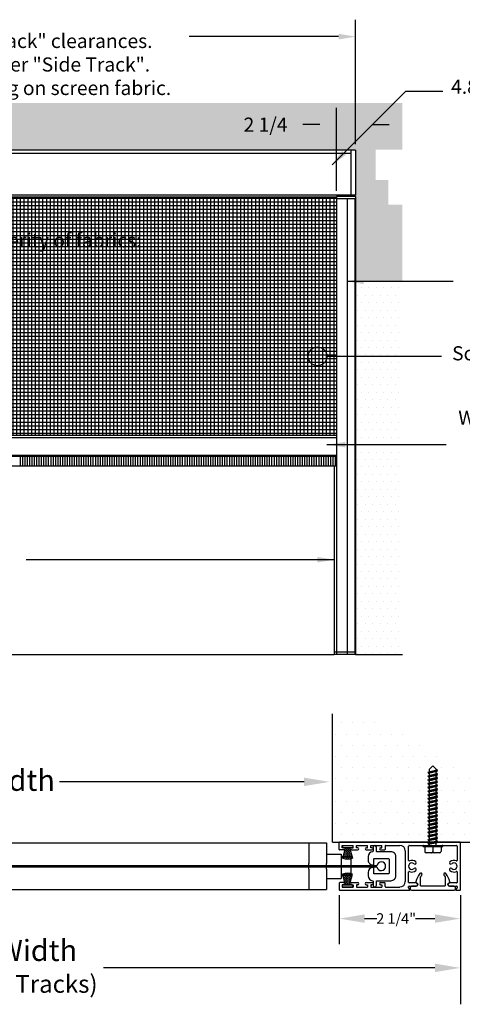
# Model space of a CAD drawing. Units: millimetres. Extents: x 5557 to 5737, y 12837 to 12947.
# Drawn here: x 5625 to 5672, y 12837 to 12942 of the extents above; entities that cross this region are included whole.
import ezdxf

# ---------------------------------------------------------------- set-up
doc = ezdxf.new("R2010")
doc.units = ezdxf.units.MM
doc.header["$LTSCALE"] = 0.5
doc.layers.add('A-Doors', color=250, linetype='Continuous')
doc.layers.add('OBJ', color=7, linetype='Continuous')
doc.styles.get("Standard").update_dxf_attribs({"font": 'arial.ttf'})
pattern_1 = [(0, (245.3555, -16.80105), (0.396875, 0.79375), [0, -0.79375])]

msp = doc.modelspace()

# ---------------------------------------------------------------- hatches: boundary and pattern name
at = {"lineweight": 25}
h = msp.add_hatch(dxfattribs=at)
h.set_pattern_fill('DASH', color=256, scale=0.732125, angle=-90, style=0)
h.set_pattern_definition([(270, (5710.5906, 12889.57096), (-0.09151559, -0.09151559), [0.0915156, -0.0915156])])
h.paths.add_polyline_path([(5660.17, 12852.74, -0.222089), (5659.11, 12852.74), (5659.43, 12853.88), (5659.85, 12853.88)])
h = msp.add_hatch(dxfattribs=at)
h.set_pattern_fill('DASH', color=256, scale=0.732125, angle=-90, style=0)
h.set_pattern_definition([(90, (5710.5906, 12814.21249), (-0.09151559, 0.09151559), [0.0915156, -0.0915156])])
h.paths.add_polyline_path([(5659.85, 12849.91), (5659.43, 12849.91), (5659.11, 12851.04, -0.222089), (5660.17, 12851.04)])
at = {"layer": 'A-Doors'}
h = msp.add_hatch(dxfattribs=at)
h.set_pattern_fill('DOTS', scale=0.5, style=0)
h.set_pattern_definition(pattern_1)
h.paths.add_polyline_path([(5570.06, 12933.03), (5570.06, 12874.39), (5574.44, 12874.39), (5575.06, 12874.39), (5575.06, 12928.03), (5660.47, 12928.03), (5660.47, 12927.84), (5665.47, 12932.84), (5665.47, 12933.03)])
h.paths.add_polyline_path([(5665.47, 12932.84), (5660.47, 12927.84), (5660.47, 12914.08), (5665.47, 12914.08), (5665.47, 12922.24), (5663.98, 12922.24), (5663.98, 12924.86), (5662.63, 12924.86), (5662.63, 12928.07), (5665.47, 12928.07)], flags=17)
h.paths.add_polyline_path([(5648.28, 12931.88), (5653.53, 12931.88), (5653.53, 12929.58), (5648.28, 12929.58)], flags=24)
h.paths.add_polyline_path([(5581.9, 12931.88), (5587.15, 12931.88), (5587.15, 12929.58), (5581.9, 12929.58)], flags=24)
h = msp.add_hatch(dxfattribs=at)
h.set_pattern_fill('NET', color=255, scale=0.125, style=0)
h.set_pattern_definition([(0, (234.1057, -14.80105), (0, 0.396875), []), (90, (234.1057, -14.80105), (-0.396875, 2e-17), [])])
h.paths.add_polyline_path([(5577.06, 12923.03), (5577.06, 12897.68), (5658.47, 12897.68), (5658.47, 12923.03)])
h = msp.add_hatch(dxfattribs=at)
h.set_pattern_fill('DOTS', scale=0.5, style=0)
h.set_pattern_definition(pattern_1)
h.paths.add_polyline_path([(5665.47, 12914.08), (5660.47, 12914.08), (5660.47, 12906.1), (5665.47, 12906.1)])
h.paths.add_polyline_path([(5665.47, 12906.1), (5660.47, 12906.1), (5660.47, 12896.71), (5665.47, 12896.71)])
h.paths.add_polyline_path([(5665.47, 12896.71), (5660.47, 12896.71), (5660.47, 12874.39), (5665.47, 12874.39)])
h = msp.add_hatch(dxfattribs=at)
h.set_pattern_fill('DOTS', scale=0.75, style=0)
h.set_pattern_definition([(180, (13678.9956, -6459.0988), (-0.5953125, 1.190625), [0, -1.190625])])
h.paths.add_polyline_path([(5658.03, 12868.09, -0.269862), (5677.42, 12854.45), (5664.4, 12854.45), (5664.35, 12854.56), (5664.44, 12854.77), (5664.39, 12854.76), (5664.32, 12854.77), (5664.32, 12854.9), (5664.44, 12854.93), (5664.35, 12855.1), (5664.44, 12855.31), (5664.39, 12855.3), (5664.32, 12855.31), (5664.32, 12855.45), (5664.44, 12855.47), (5664.35, 12855.64), (5664.44, 12855.86), (5664.39, 12855.84), (5664.32, 12855.86), (5664.32, 12855.99), (5664.44, 12856.02), (5664.35, 12856.19), (5664.44, 12856.4), (5664.39, 12856.39), (5664.32, 12856.4), (5664.32, 12856.54), (5664.44, 12856.56), (5664.35, 12856.73), (5664.44, 12856.94), (5664.39, 12856.93), (5664.32, 12856.95), (5664.32, 12857.08), (5664.44, 12857.1), (5664.35, 12857.28), (5664.44, 12857.49), (5664.39, 12857.48), (5664.32, 12857.49), (5664.32, 12857.62), (5664.44, 12857.65), (5664.35, 12857.82), (5664.44, 12858.03), (5664.39, 12858.02), (5664.28, 12858.04), (5664.27, 12858.09), (5664.35, 12858.28), (5664.3, 12858.27), (5664.17, 12858.33), (5664.17, 12858.35), (5664.25, 12858.53), (5664.19, 12858.52), (5664.09, 12858.54), (5664.07, 12858.6), (5664.03, 12858.49), (5663.86, 12858.45), (5663.95, 12858.28), (5663.92, 12858.19), (5663.74, 12858.15), (5663.83, 12857.97), (5663.8, 12857.89), (5663.71, 12857.87), (5663.8, 12857.7), (5663.71, 12857.49), (5663.76, 12857.5), (5663.82, 12857.49), (5663.82, 12857.35), (5663.71, 12857.33), (5663.8, 12857.16), (5663.71, 12856.94), (5663.76, 12856.96), (5663.82, 12856.94), (5663.82, 12856.81), (5663.71, 12856.78), (5663.8, 12856.61), (5663.71, 12856.4), (5663.76, 12856.41), (5663.82, 12856.4), (5663.82, 12856.27), (5663.71, 12856.24), (5663.8, 12856.07), (5663.71, 12855.86), (5663.76, 12855.87), (5663.82, 12855.86), (5663.82, 12855.72), (5663.71, 12855.7), (5663.8, 12855.53), (5663.71, 12855.31), (5663.76, 12855.33), (5663.82, 12855.31), (5663.82, 12855.18), (5663.71, 12855.15), (5663.8, 12854.98), (5663.71, 12854.77), (5663.76, 12854.78), (5663.82, 12854.77), (5663.82, 12854.64), (5663.71, 12854.61), (5663.79, 12854.45), (5660.61, 12854.45), (5658.03, 12854.45)])

# ---------------------------------------------------------------- linework, layer by layer
for p, q in [((5658.03, 12854.45), (5658.03, 12868.09)), ((5658.03, 12854.45), (5679.51, 12854.45)), ((5658.03, 12854.45), (5677.42, 12854.45)), ((5658.03, 12854.45), (5677.42, 12854.45)), ((5658.75, 12853.68), (5658.75, 12854.4)), ((5659.05, 12854.1), (5660.23, 12854.1)), ((5659.17, 12854.1), (5660.11, 12854.1)), ((5660.11, 12853.86), (5660.09, 12853.86)), ((5660.58, 12854.1), (5661.75, 12854.1)), ((5660.7, 12854.1), (5661.63, 12854.1)), ((5662.1, 12854.1), (5663.27, 12854.1)), ((5662.22, 12854.1), (5663.15, 12854.1)), ((5663.62, 12854.04), (5663.62, 12853.68)), ((5663.68, 12854.1), (5665.19, 12854.1)), ((5663.74, 12854.1), (5664.67, 12854.1)), ((5666.13, 12852.51), (5666.13, 12854.04)), ((5666.19, 12854.1), (5671.22, 12854.1)), ((5671.28, 12854.04), (5671.28, 12852.51)), ((5671.63, 12849.39), (5671.63, 12854.4)), ((5659.19, 12853.62), (5658.81, 12853.62)), ((5660.09, 12853.62), (5660.71, 12853.62)), ((5661.61, 12853.62), (5662.23, 12853.62)), ((5663.14, 12853.62), (5663.56, 12853.62)), ((5665.78, 12850.27), (5665.78, 12853.52)), ((5666.13, 12850.17), (5666.13, 12851.28)), ((5667.4, 12851.16), (5667.4, 12851.16)), ((5670.01, 12851.16), (5670.01, 12851.16)), ((5671.28, 12851.28), (5671.28, 12850.17)), ((5658.75, 12850.1), (5658.75, 12849.39)), ((5659.19, 12850.16), (5658.81, 12850.16)), ((5659.05, 12849.68), (5660.23, 12849.68)), ((5659.17, 12849.68), (5660.11, 12849.68)), ((5660.09, 12850.16), (5660.71, 12850.16)), ((5660.11, 12849.92), (5660.09, 12849.92)), ((5660.58, 12849.68), (5661.75, 12849.68)), ((5660.7, 12849.68), (5661.63, 12849.68)), ((5661.61, 12850.16), (5662.23, 12850.16)), ((5662.1, 12849.68), (5663.27, 12849.68)), ((5662.22, 12849.68), (5663.15, 12849.68)), ((5663.14, 12850.16), (5663.56, 12850.16)), ((5663.62, 12849.74), (5663.62, 12850.1)), ((5663.68, 12849.68), (5665.19, 12849.68)), ((5663.74, 12849.68), (5664.67, 12849.68)), ((5666.13, 12849.6), (5666.13, 12849.72)), ((5666.93, 12850.11), (5666.19, 12850.11)), ((5666.19, 12849.77), (5666.93, 12849.77)), ((5671.22, 12850.11), (5670.48, 12850.11)), ((5670.48, 12849.77), (5671.22, 12849.77)), ((5671.28, 12849.72), (5671.28, 12849.6)), ((5658.81, 12849.33), (5666.23, 12849.33)), ((5666.27, 12849.43), (5666.15, 12849.56)), ((5666.29, 12849.56), (5666.29, 12849.54)), ((5671.12, 12849.56), (5671.12, 12849.54)), ((5671.12, 12849.56), (5671.12, 12849.54)), ((5671.27, 12849.56), (5671.14, 12849.43)), ((5671.18, 12849.33), (5671.58, 12849.33))]:
    msp.add_line(p, q)
at = {"lineweight": 25}
for p, q in [((5655.5, 12854.36), (5655.5, 12852.19)), ((5655.5, 12854.36), (5657.39, 12854.36)), ((5657.39, 12854.36), (5657.39, 12852.19)), ((5659.05, 12853.86), (5659.05, 12854.1)), ((5659.19, 12853.86), (5659.05, 12853.86)), ((5659.08, 12854.09), (5659.08, 12853.88)), ((5659.08, 12854.09), (5660.2, 12854.09)), ((5659.08, 12853.88), (5660.2, 12853.88)), ((5659.43, 12853.88), (5659.11, 12852.74)), ((5659.85, 12853.88), (5660.17, 12852.74)), ((5660.11, 12853.86), (5660.23, 12853.86)), ((5660.2, 12854.09), (5660.2, 12853.88)), ((5660.23, 12853.86), (5660.23, 12854.1)), ((5660.58, 12853.86), (5660.58, 12854.1)), ((5660.71, 12853.86), (5660.58, 12853.86)), ((5661.63, 12853.86), (5661.75, 12853.86)), ((5661.75, 12853.86), (5661.75, 12854.1)), ((5662.1, 12853.86), (5662.1, 12854.1)), ((5662.23, 12853.86), (5662.1, 12853.86)), ((5663.14, 12853.86), (5663.27, 12853.86)), ((5663.27, 12853.86), (5663.27, 12854.1)), ((5657.39, 12853.18), (5658.97, 12853.18)), ((5658.97, 12853.18), (5658.97, 12851.95)), ((5658.97, 12852.94), (5659.99, 12852.94)), ((5659.99, 12852.94), (5659.99, 12851.95)), ((5655.5, 12851.95), (5655.5, 12852.19)), ((5655.5, 12851.59), (5655.5, 12851.83)), ((5657.39, 12851.95), (5657.39, 12852.19)), ((5657.39, 12851.59), (5657.39, 12851.83)), ((5658.97, 12851.83), (5658.97, 12850.6)), ((5659.99, 12851.83), (5659.99, 12850.92)), ((5655.5, 12851.59), (5655.5, 12849.42)), ((5657.39, 12851.59), (5657.39, 12849.42)), ((5659.99, 12850.92), (5658.97, 12850.92)), ((5659.43, 12849.91), (5659.11, 12851.04)), ((5659.85, 12849.91), (5660.17, 12851.04)), ((5657.39, 12850.6), (5658.97, 12850.6)), ((5659.05, 12849.92), (5659.05, 12849.68)), ((5659.19, 12849.92), (5659.05, 12849.92)), ((5659.08, 12849.91), (5660.2, 12849.91)), ((5659.08, 12849.7), (5659.08, 12849.91)), ((5659.08, 12849.7), (5660.2, 12849.7)), ((5660.11, 12849.92), (5660.23, 12849.92)), ((5660.2, 12849.7), (5660.2, 12849.91)), ((5660.23, 12849.92), (5660.23, 12849.68)), ((5660.58, 12849.92), (5660.58, 12849.68)), ((5660.71, 12849.92), (5660.58, 12849.92)), ((5661.63, 12849.92), (5661.75, 12849.92)), ((5661.75, 12849.92), (5661.75, 12849.68)), ((5662.1, 12849.92), (5662.1, 12849.68)), ((5662.23, 12849.92), (5662.1, 12849.92)), ((5663.14, 12849.92), (5663.27, 12849.92)), ((5663.27, 12849.92), (5663.27, 12849.68)), ((5655.5, 12849.42), (5657.39, 12849.42))]:
    msp.add_line(p, q, dxfattribs=at)
for points in [[(5662.7, 12849.87), (5662.7, 12850.29, -0.414214), (5662.76, 12850.35), (5664.24, 12850.35, 0.414214), (5664.77, 12850.88), (5664.77, 12852.91, 0.414214), (5664.24, 12853.43), (5662.76, 12853.43, -0.414214), (5662.7, 12853.49), (5662.7, 12853.91, 1), (5662.35, 12853.91), (5662.35, 12853.49, -0.38517), (5662.3, 12853.43, 0.38517), (5661.83, 12852.91), (5661.83, 12852.54, 0.414214), (5662.35, 12852.01, 0.414214), (5662.41, 12852.07), (5662.41, 12852.64, -0.414214), (5662.47, 12852.7), (5663.98, 12852.7, -0.414214), (5664.04, 12852.64), (5664.04, 12851.14, -0.414214), (5663.98, 12851.08), (5662.47, 12851.08, -0.414214), (5662.41, 12851.14), (5662.41, 12851.72, 0.414214), (5662.35, 12851.77, 0.402871), (5661.83, 12851.22), (5661.83, 12850.88, 0.38517), (5662.3, 12850.35, -0.38517), (5662.35, 12850.29), (5662.35, 12849.87, 1)], [(5667.46, 12849.77, -0.414214), (5667.4, 12849.83), (5667.4, 12850.74, -0.134311), (5667.41, 12850.77, -0.020107), (5667.53, 12850.95, 1), (5667.31, 12851.11, 0.082595), (5666.89, 12850.23, 0.453119), (5666.96, 12850.12, -0.925889), (5666.93, 12849.77), (5666.51, 12849.77, 1), (5666.51, 12849.33), (5670.9, 12849.33, 1), (5670.9, 12849.77), (5670.48, 12849.77, -0.925889), (5670.45, 12850.12, 0.453119), (5670.52, 12850.23, 0.082595), (5670.1, 12851.11, 1), (5669.88, 12850.95, -0.020107), (5670, 12850.77, -0.134311), (5670.01, 12850.74), (5670.01, 12849.83, -0.414214), (5669.95, 12849.77)]]:
    msp.add_lwpolyline(points, format="xyb", close=True)
for centre, radius, start, end in [((5658.81, 12854.4), 0.0586, 90, 180), ((5659.19, 12853.74), 0.12, 270, 90), ((5660.09, 12853.74), 0.12, 90, 270), ((5660.71, 12853.74), 0.12, 270, 90), ((5661.61, 12853.74), 0.12, 90, 270), ((5662.23, 12853.74), 0.12, 270, 90), ((5663.14, 12853.74), 0.12, 90, 270), ((5663.68, 12854.04), 0.0586, 90, 180), ((5665.19, 12853.52), 0.586, 0, 90), ((5666.19, 12854.04), 0.0586, 90, 180), ((5671.22, 12854.04), 0.0586, 0, 90), ((5671.58, 12854.4), 0.0586, 0, 90), ((5658.81, 12853.68), 0.0586, 180, 270), ((5663.56, 12853.68), 0.0586, 270, 0), ((5666.19, 12852.51), 0.0586, 180, 294.9871), ((5666.47, 12851.89), 0.346, 47.5498, 312.4502), ((5666.47, 12851.89), 0.621, 47.5498, 114.9871), ((5666.8, 12852.25), 0.138, 227.5498, 47.5498), ((5670.61, 12852.25), 0.138, 132.4502, 312.4502), ((5670.94, 12851.89), 0.621, 65.0129, 132.4502), ((5670.94, 12851.89), 0.346, 227.5498, 132.4502), ((5671.22, 12852.51), 0.0586, 245.0129, 0), ((5666.19, 12851.28), 0.0586, 65.0129, 180), ((5666.47, 12851.89), 0.621, 245.0129, 312.4502), ((5666.8, 12851.54), 0.138, 312.4502, 132.4502), ((5670.61, 12851.54), 0.138, 47.5498, 227.5498), ((5670.94, 12851.89), 0.621, 227.5498, 294.9871), ((5671.22, 12851.28), 0.0586, 0, 114.9871), ((5658.81, 12850.1), 0.0586, 90, 180), ((5659.19, 12850.04), 0.12, 270, 90), ((5660.09, 12850.04), 0.12, 90, 270), ((5660.71, 12850.04), 0.12, 270, 90), ((5661.61, 12850.04), 0.12, 90, 270), ((5662.23, 12850.04), 0.12, 270, 90), ((5663.14, 12850.04), 0.12, 90, 270), ((5663.56, 12850.1), 0.0586, 0, 90), ((5663.68, 12849.74), 0.0586, 180, 270), ((5665.19, 12850.27), 0.586, 270, 0), ((5666.19, 12850.17), 0.0586, 180, 270), ((5666.19, 12849.72), 0.0586, 90, 180), ((5666.93, 12849.94), 0.17, 270, 90), ((5670.48, 12849.94), 0.17, 90, 270), ((5671.22, 12850.17), 0.0586, 270, 0), ((5671.22, 12849.72), 0.0586, 0, 90), ((5658.81, 12849.39), 0.0586, 180, 270), ((5666.19, 12849.6), 0.0586, 180, 225), ((5666.23, 12849.39), 0.0586, 270, 45), ((5671.18, 12849.39), 0.0586, 135, 270), ((5671.22, 12849.6), 0.0586, 315, 0), ((5671.58, 12849.39), 0.0586, 270, 0)]:
    msp.add_arc(centre, radius, start, end)
for centre, radius, start, end in [((5659.64, 12853.88), 1.25, 244.957, 295.043), ((5663.22, 12851.89), 0.464, 187.2558, 172.7442), ((5659.64, 12849.91), 1.25, 64.957, 115.043)]:
    msp.add_arc(centre, radius, start, end, dxfattribs=at)
at = {"layer": 'A-Doors', "color": 5}
for p, q in [((5660.47, 12928.66), (5660.47, 12941.89)), ((5658.67, 12940.09), (5642.78, 12940.09)), ((5660.47, 12928.66), (5660.47, 12936.93)), ((5658, 12926.47), (5665.82, 12934.28)), ((5665.82, 12934.28), (5669.77, 12934.28)), ((5658.47, 12923.7), (5658.47, 12932.53)), ((5660.47, 12928.66), (5660.47, 12932.53)), ((5656.67, 12930.73), (5654.87, 12930.73)), ((5662.27, 12930.73), (5664.07, 12930.73)), ((5659.55, 12914.08), (5670.86, 12914.08)), ((5657.44, 12906.1), (5669.61, 12906.1)), ((5657.44, 12896.71), (5670.13, 12896.71)), ((5658.22, 12884.48), (5625.44, 12884.48)), ((5655.01, 12860.86), (5629.01, 12860.86)), ((5658.75, 12848.81), (5658.75, 12843.62)), ((5671.63, 12848.81), (5671.63, 12843.62)), ((5661.45, 12846.32), (5662.74, 12846.32)), ((5666.86, 12846.32), (5668.93, 12846.32)), ((5671.63, 12846.13), (5671.63, 12837.21)), ((5668.93, 12841.08), (5633.69, 12841.08))]:
    msp.add_line(p, q, dxfattribs=at)
at = {"layer": 'A-Doors'}
for p, q in [((5660.47, 12928.03), (5575.06, 12928.03)), ((5659.97, 12928.03), (5659.97, 12923.22)), ((5660.47, 12928.03), (5660.47, 12923.22)), ((5658.47, 12923.03), (5577.06, 12923.03)), ((5658.47, 12923.07), (5658.47, 12895.73)), ((5658.47, 12923.03), (5658.47, 12874.39)), ((5658.47, 12923.03), (5658.47, 12874.39)), ((5658.47, 12897.68), (5577.06, 12897.68)), ((5658.47, 12895.44), (5577.06, 12895.44)), ((5624.81, 12895.44), (5624.81, 12894.44)), ((5624.81, 12895.44), (5624.81, 12894.44)), ((5624.81, 12895.44), (5624.81, 12894.44)), ((5625.06, 12895.44), (5625.06, 12894.44)), ((5625.06, 12895.44), (5625.06, 12894.44)), ((5625.06, 12895.44), (5625.06, 12894.44)), ((5625.31, 12895.44), (5625.31, 12894.44)), ((5625.56, 12895.44), (5625.56, 12894.44)), ((5625.56, 12895.44), (5625.56, 12894.44)), ((5625.81, 12895.44), (5625.81, 12894.44)), ((5626.06, 12895.44), (5626.06, 12894.44)), ((5626.31, 12895.44), (5626.31, 12894.44)), ((5626.56, 12895.44), (5626.56, 12894.44)), ((5626.56, 12895.44), (5626.56, 12894.44)), ((5626.81, 12895.44), (5626.81, 12894.44)), ((5627.06, 12895.44), (5627.06, 12894.44)), ((5627.31, 12895.44), (5627.31, 12894.44)), ((5627.56, 12895.44), (5627.56, 12894.44)), ((5627.56, 12895.44), (5627.56, 12894.44)), ((5627.81, 12895.44), (5627.81, 12894.44)), ((5628.06, 12895.44), (5628.06, 12894.44)), ((5628.31, 12895.44), (5628.31, 12894.44)), ((5628.31, 12895.44), (5628.31, 12894.44)), ((5628.31, 12895.44), (5628.31, 12894.44)), ((5628.56, 12895.44), (5628.56, 12894.44)), ((5628.56, 12895.44), (5628.56, 12894.44)), ((5628.56, 12895.44), (5628.56, 12894.44)), ((5628.56, 12895.44), (5628.56, 12894.44)), ((5628.56, 12895.44), (5628.56, 12894.44)), ((5628.56, 12895.44), (5628.56, 12894.44)), ((5628.81, 12895.44), (5628.81, 12894.44)), ((5628.81, 12895.44), (5628.81, 12894.44)), ((5628.81, 12895.44), (5628.81, 12894.44)), ((5629.06, 12895.44), (5629.06, 12894.44)), ((5629.06, 12895.44), (5629.06, 12894.44)), ((5629.06, 12895.44), (5629.06, 12894.44)), ((5629.31, 12895.44), (5629.31, 12894.44)), ((5629.56, 12895.44), (5629.56, 12894.44)), ((5629.56, 12895.44), (5629.56, 12894.44)), ((5629.81, 12895.44), (5629.81, 12894.44)), ((5630.06, 12895.44), (5630.06, 12894.44)), ((5630.31, 12895.44), (5630.31, 12894.44)), ((5630.56, 12895.44), (5630.56, 12894.44)), ((5630.56, 12895.44), (5630.56, 12894.44)), ((5630.81, 12895.44), (5630.81, 12894.44)), ((5631.06, 12895.44), (5631.06, 12894.44)), ((5631.31, 12895.44), (5631.31, 12894.44)), ((5631.56, 12895.44), (5631.56, 12894.44)), ((5631.56, 12895.44), (5631.56, 12894.44)), ((5631.81, 12895.44), (5631.81, 12894.44)), ((5632.06, 12895.44), (5632.06, 12894.44)), ((5632.31, 12895.44), (5632.31, 12894.44)), ((5632.31, 12895.44), (5632.31, 12894.44)), ((5632.31, 12895.44), (5632.31, 12894.44)), ((5632.56, 12895.44), (5632.56, 12894.44)), ((5632.56, 12895.44), (5632.56, 12894.44)), ((5632.56, 12895.44), (5632.56, 12894.44)), ((5632.56, 12895.44), (5632.56, 12894.44)), ((5632.56, 12895.44), (5632.56, 12894.44)), ((5632.56, 12895.44), (5632.56, 12894.44)), ((5632.81, 12895.44), (5632.81, 12894.44)), ((5632.81, 12895.44), (5632.81, 12894.44)), ((5632.81, 12895.44), (5632.81, 12894.44)), ((5633.06, 12895.44), (5633.06, 12894.44)), ((5633.06, 12895.44), (5633.06, 12894.44)), ((5633.06, 12895.44), (5633.06, 12894.44)), ((5633.31, 12895.44), (5633.31, 12894.44)), ((5633.56, 12895.44), (5633.56, 12894.44)), ((5633.56, 12895.44), (5633.56, 12894.44)), ((5633.81, 12895.44), (5633.81, 12894.44)), ((5634.06, 12895.44), (5634.06, 12894.44)), ((5634.31, 12895.44), (5634.31, 12894.44)), ((5634.56, 12895.44), (5634.56, 12894.44)), ((5634.56, 12895.44), (5634.56, 12894.44)), ((5634.81, 12895.44), (5634.81, 12894.44)), ((5635.06, 12895.44), (5635.06, 12894.44)), ((5635.31, 12895.44), (5635.31, 12894.44)), ((5635.31, 12895.44), (5635.31, 12894.44)), ((5635.31, 12895.44), (5635.31, 12894.44)), ((5635.56, 12895.44), (5635.56, 12894.44)), ((5635.56, 12895.44), (5635.56, 12894.44)), ((5635.56, 12895.44), (5635.56, 12894.44)), ((5635.81, 12895.44), (5635.81, 12894.44)), ((5636.06, 12895.44), (5636.06, 12894.44)), ((5636.06, 12895.44), (5636.06, 12894.44)), ((5636.31, 12895.44), (5636.31, 12894.44)), ((5636.56, 12895.44), (5636.56, 12894.44)), ((5636.81, 12895.44), (5636.81, 12894.44)), ((5637.06, 12895.44), (5637.06, 12894.44)), ((5637.06, 12895.44), (5637.06, 12894.44)), ((5637.31, 12895.44), (5637.31, 12894.44)), ((5637.56, 12895.44), (5637.56, 12894.44)), ((5637.81, 12895.44), (5637.81, 12894.44)), ((5638.06, 12895.44), (5638.06, 12894.44)), ((5638.06, 12895.44), (5638.06, 12894.44)), ((5638.31, 12895.44), (5638.31, 12894.44)), ((5638.56, 12895.44), (5638.56, 12894.44)), ((5638.81, 12895.44), (5638.81, 12894.44)), ((5638.81, 12895.44), (5638.81, 12894.44)), ((5638.81, 12895.44), (5638.81, 12894.44)), ((5639.06, 12895.44), (5639.06, 12894.44)), ((5639.06, 12895.44), (5639.06, 12894.44)), ((5639.06, 12895.44), (5639.06, 12894.44)), ((5639.06, 12895.44), (5639.06, 12894.44)), ((5639.06, 12895.44), (5639.06, 12894.44)), ((5639.06, 12895.44), (5639.06, 12894.44)), ((5639.31, 12895.44), (5639.31, 12894.44)), ((5639.31, 12895.44), (5639.31, 12894.44)), ((5639.31, 12895.44), (5639.31, 12894.44)), ((5639.56, 12895.44), (5639.56, 12894.44)), ((5639.56, 12895.44), (5639.56, 12894.44)), ((5639.56, 12895.44), (5639.56, 12894.44)), ((5639.81, 12895.44), (5639.81, 12894.44)), ((5640.06, 12895.44), (5640.06, 12894.44)), ((5640.06, 12895.44), (5640.06, 12894.44)), ((5640.31, 12895.44), (5640.31, 12894.44)), ((5640.56, 12895.44), (5640.56, 12894.44)), ((5640.81, 12895.44), (5640.81, 12894.44)), ((5641.06, 12895.44), (5641.06, 12894.44)), ((5641.06, 12895.44), (5641.06, 12894.44)), ((5641.31, 12895.44), (5641.31, 12894.44)), ((5641.56, 12895.44), (5641.56, 12894.44)), ((5641.81, 12895.44), (5641.81, 12894.44)), ((5642.06, 12895.44), (5642.06, 12894.44)), ((5642.06, 12895.44), (5642.06, 12894.44)), ((5642.31, 12895.44), (5642.31, 12894.44)), ((5642.56, 12895.44), (5642.56, 12894.44)), ((5642.81, 12895.44), (5642.81, 12894.44)), ((5642.81, 12895.44), (5642.81, 12894.44)), ((5642.81, 12895.44), (5642.81, 12894.44)), ((5643.06, 12895.44), (5643.06, 12894.44)), ((5643.06, 12895.44), (5643.06, 12894.44)), ((5643.06, 12895.44), (5643.06, 12894.44)), ((5643.06, 12895.44), (5643.06, 12894.44)), ((5643.06, 12895.44), (5643.06, 12894.44)), ((5643.06, 12895.44), (5643.06, 12894.44)), ((5643.31, 12895.44), (5643.31, 12894.44)), ((5643.31, 12895.44), (5643.31, 12894.44)), ((5643.31, 12895.44), (5643.31, 12894.44)), ((5643.56, 12895.44), (5643.56, 12894.44)), ((5643.56, 12895.44), (5643.56, 12894.44)), ((5643.56, 12895.44), (5643.56, 12894.44)), ((5643.81, 12895.44), (5643.81, 12894.44)), ((5644.06, 12895.44), (5644.06, 12894.44)), ((5644.06, 12895.44), (5644.06, 12894.44)), ((5644.31, 12895.44), (5644.31, 12894.44)), ((5644.56, 12895.44), (5644.56, 12894.44)), ((5644.81, 12895.44), (5644.81, 12894.44)), ((5645.06, 12895.44), (5645.06, 12894.44)), ((5645.06, 12895.44), (5645.06, 12894.44)), ((5645.31, 12895.44), (5645.31, 12894.44)), ((5645.56, 12895.44), (5645.56, 12894.44)), ((5645.81, 12895.44), (5645.81, 12894.44)), ((5646.06, 12895.44), (5646.06, 12894.44)), ((5646.06, 12895.44), (5646.06, 12894.44)), ((5646.31, 12895.44), (5646.31, 12894.44)), ((5646.56, 12895.44), (5646.56, 12894.44)), ((5646.81, 12895.44), (5646.81, 12894.44)), ((5646.81, 12895.44), (5646.81, 12894.44)), ((5646.81, 12895.44), (5646.81, 12894.44)), ((5647.06, 12895.44), (5647.06, 12894.44)), ((5647.06, 12895.44), (5647.06, 12894.44)), ((5647.06, 12895.44), (5647.06, 12894.44)), ((5647.06, 12895.44), (5647.06, 12894.44)), ((5647.06, 12895.44), (5647.06, 12894.44)), ((5647.06, 12895.44), (5647.06, 12894.44)), ((5647.31, 12895.44), (5647.31, 12894.44)), ((5647.31, 12895.44), (5647.31, 12894.44)), ((5647.31, 12895.44), (5647.31, 12894.44)), ((5647.56, 12895.44), (5647.56, 12894.44)), ((5647.56, 12895.44), (5647.56, 12894.44)), ((5647.56, 12895.44), (5647.56, 12894.44)), ((5647.81, 12895.44), (5647.81, 12894.44)), ((5648.06, 12895.44), (5648.06, 12894.44)), ((5648.06, 12895.44), (5648.06, 12894.44)), ((5648.31, 12895.44), (5648.31, 12894.44)), ((5648.56, 12895.44), (5648.56, 12894.44)), ((5648.81, 12895.44), (5648.81, 12894.44)), ((5649.06, 12895.44), (5649.06, 12894.44)), ((5649.06, 12895.44), (5649.06, 12894.44)), ((5649.31, 12895.44), (5649.31, 12894.44)), ((5649.56, 12895.44), (5649.56, 12894.44)), ((5649.81, 12895.44), (5649.81, 12894.44)), ((5649.81, 12895.44), (5649.81, 12894.44)), ((5649.81, 12895.44), (5649.81, 12894.44)), ((5650.06, 12895.44), (5650.06, 12894.44)), ((5650.06, 12895.44), (5650.06, 12894.44)), ((5650.06, 12895.44), (5650.06, 12894.44)), ((5650.31, 12895.44), (5650.31, 12894.44)), ((5650.56, 12895.44), (5650.56, 12894.44)), ((5650.56, 12895.44), (5650.56, 12894.44)), ((5650.81, 12895.44), (5650.81, 12894.44)), ((5651.06, 12895.44), (5651.06, 12894.44)), ((5651.31, 12895.44), (5651.31, 12894.44)), ((5651.56, 12895.44), (5651.56, 12894.44)), ((5651.56, 12895.44), (5651.56, 12894.44)), ((5651.81, 12895.44), (5651.81, 12894.44)), ((5652.06, 12895.44), (5652.06, 12894.44)), ((5652.31, 12895.44), (5652.31, 12894.44)), ((5652.56, 12895.44), (5652.56, 12894.44)), ((5652.56, 12895.44), (5652.56, 12894.44)), ((5652.81, 12895.44), (5652.81, 12894.44)), ((5653.06, 12895.44), (5653.06, 12894.44)), ((5653.31, 12895.44), (5653.31, 12894.44)), ((5653.31, 12895.44), (5653.31, 12894.44)), ((5653.31, 12895.44), (5653.31, 12894.44)), ((5653.56, 12895.44), (5653.56, 12894.44)), ((5653.56, 12895.44), (5653.56, 12894.44)), ((5653.56, 12895.44), (5653.56, 12894.44)), ((5653.56, 12895.44), (5653.56, 12894.44)), ((5653.56, 12895.44), (5653.56, 12894.44)), ((5653.56, 12895.44), (5653.56, 12894.44)), ((5653.81, 12895.44), (5653.81, 12894.44)), ((5653.81, 12895.44), (5653.81, 12894.44)), ((5653.81, 12895.44), (5653.81, 12894.44)), ((5654.06, 12895.44), (5654.06, 12894.44)), ((5654.06, 12895.44), (5654.06, 12894.44)), ((5654.06, 12895.44), (5654.06, 12894.44)), ((5654.31, 12895.44), (5654.31, 12894.44)), ((5654.56, 12895.44), (5654.56, 12894.44)), ((5654.56, 12895.44), (5654.56, 12894.44)), ((5654.81, 12895.44), (5654.81, 12894.44)), ((5655.06, 12895.44), (5655.06, 12894.44)), ((5655.31, 12895.44), (5655.31, 12894.44)), ((5655.56, 12895.44), (5655.56, 12894.44)), ((5655.56, 12895.44), (5655.56, 12894.44)), ((5655.81, 12895.44), (5655.81, 12894.44)), ((5656.06, 12895.44), (5656.06, 12894.44)), ((5656.31, 12895.44), (5656.31, 12894.44)), ((5656.56, 12895.44), (5656.56, 12894.44)), ((5656.56, 12895.44), (5656.56, 12894.44)), ((5656.81, 12895.44), (5656.81, 12894.44)), ((5657.06, 12895.44), (5657.06, 12894.44)), ((5657.31, 12895.44), (5657.31, 12894.44)), ((5657.31, 12895.44), (5657.31, 12894.44)), ((5657.31, 12895.44), (5657.31, 12894.44)), ((5657.56, 12895.44), (5657.56, 12894.44)), ((5657.56, 12895.44), (5657.56, 12894.44)), ((5657.56, 12895.44), (5657.56, 12894.44)), ((5657.56, 12895.44), (5657.56, 12894.44)), ((5657.56, 12895.44), (5657.56, 12894.44)), ((5657.56, 12895.44), (5657.56, 12894.44)), ((5657.81, 12895.44), (5657.81, 12894.44)), ((5657.81, 12895.44), (5657.81, 12894.44)), ((5657.81, 12895.44), (5657.81, 12894.44)), ((5658.06, 12895.44), (5658.06, 12894.44)), ((5658.06, 12895.44), (5658.06, 12894.44)), ((5658.06, 12895.44), (5658.06, 12894.44)), ((5658.31, 12895.44), (5658.31, 12894.44)), ((5658.47, 12894.73), (5658.47, 12874.39)), ((5658.47, 12894.44), (5577.06, 12894.44)), ((5658.22, 12894.44), (5658.22, 12874.39)), ((5658.22, 12894.44), (5658.22, 12874.39))]:
    msp.add_line(p, q, dxfattribs=at)
at = {"layer": 'A-Doors', "color": 7}
for p, q in [((5660.47, 12928.03), (5575.06, 12928.03)), ((5659.97, 12923.22), (5575.56, 12923.22)), ((5660.47, 12923.1), (5658.47, 12923.1)), ((5658.47, 12923.1), (5658.47, 12923.03)), ((5660.47, 12923.22), (5659.97, 12923.22)), ((5660.47, 12923.1), (5660.47, 12922.85)), ((5660.47, 12922.85), (5658.47, 12922.85)), ((5660.47, 12922.85), (5660.47, 12874.39)), ((5577.31, 12874.39), (5658.22, 12874.39)), ((5660.47, 12874.64), (5658.22, 12874.64)), ((5660.47, 12874.39), (5658.22, 12874.39)), ((5660.47, 12874.39), (5665.47, 12874.39)), ((5580.03, 12854.36), (5655.5, 12854.36)), ((5671.58, 12854.45), (5658.81, 12854.45)), ((5572.77, 12851.95), (5662.76, 12851.95)), ((5572.77, 12851.83), (5662.76, 12851.83)), ((5580.03, 12849.42), (5655.5, 12849.42))]:
    msp.add_line(p, q, dxfattribs=at)
at = {"layer": 'A-Doors', "color": 255}
for p, q in [((5659.97, 12927.68), (5575.56, 12927.68)), ((5659.58, 12922.85), (5659.58, 12874.39)), ((5660.39, 12922.85), (5660.39, 12874.39)), ((5658.47, 12897.44), (5577.06, 12897.44)), ((5658.47, 12895.56), (5577.06, 12895.56))]:
    msp.add_line(p, q, dxfattribs=at)
at = {"layer": 'A-Doors', "color": 5}
msp.add_circle((5656.44, 12906.1), 1, dxfattribs=at)
for points in [[(5658.67, 12940.39), (5658.67, 12939.79), (5660.47, 12940.09)], [(5656.67, 12931.03), (5656.67, 12930.43), (5658.47, 12930.73)], [(5662.27, 12931.03), (5662.27, 12930.43), (5660.47, 12930.73)], [(5659.05, 12927.94), (5659.48, 12927.52), (5657.99, 12926.46)], [(5661.34, 12914.38), (5661.34, 12913.78), (5659.54, 12914.08)], [(5659.41, 12897.01), (5659.41, 12896.41), (5657.61, 12896.71)], [(5656.42, 12884.78), (5656.42, 12884.18), (5658.22, 12884.48)], [(5655.01, 12861.31), (5655.01, 12860.41), (5657.71, 12860.86)], [(5661.45, 12846.77), (5661.45, 12845.87), (5658.75, 12846.32)], [(5668.93, 12846.77), (5668.93, 12845.87), (5671.63, 12846.32)], [(5668.93, 12841.53), (5668.93, 12840.63), (5671.63, 12841.08)]]:
    msp.add_solid(points, dxfattribs=at)
at = {"layer": 'OBJ'}
for p, q in [((5668.71, 12862.56), (5668.34, 12862.2)), ((5668.34, 12861.96), (5668.34, 12862.2)), ((5668.71, 12862.56), (5669.07, 12862.2)), ((5669.07, 12862.12), (5669.07, 12862.2)), ((5668.21, 12861.85), (5669.2, 12862.07)), ((5668.21, 12861.85), (5668.25, 12861.94)), ((5668.25, 12861.78), (5668.21, 12861.85)), ((5668.21, 12861.45), (5669.2, 12861.67)), ((5668.21, 12861.45), (5668.25, 12861.54)), ((5668.25, 12861.38), (5668.21, 12861.45)), ((5668.21, 12861.06), (5669.2, 12861.27)), ((5668.21, 12861.06), (5668.25, 12861.15)), ((5668.25, 12861.94), (5669.16, 12862.14)), ((5668.25, 12861.78), (5669.16, 12861.98)), ((5668.34, 12861.76), (5668.25, 12861.78)), ((5668.25, 12861.54), (5669.16, 12861.74)), ((5668.25, 12861.38), (5669.16, 12861.58)), ((5668.34, 12861.36), (5668.25, 12861.38)), ((5668.25, 12861.15), (5669.16, 12861.35)), ((5668.25, 12860.98), (5669.16, 12861.18)), ((5668.34, 12861.56), (5668.34, 12861.8)), ((5668.34, 12861.17), (5668.34, 12861.4)), ((5669.16, 12862.14), (5669.07, 12862.16)), ((5669.07, 12861.72), (5669.07, 12861.96)), ((5669.16, 12861.74), (5669.07, 12861.76)), ((5669.07, 12861.33), (5669.07, 12861.56)), ((5669.16, 12861.35), (5669.07, 12861.37)), ((5669.07, 12860.93), (5669.07, 12861.16)), ((5669.2, 12862.07), (5669.16, 12862.14)), ((5669.16, 12861.98), (5669.2, 12862.07)), ((5669.2, 12861.67), (5669.16, 12861.74)), ((5669.16, 12861.58), (5669.2, 12861.67)), ((5669.2, 12861.27), (5669.16, 12861.35)), ((5669.16, 12861.18), (5669.2, 12861.27)), ((5668.25, 12860.98), (5668.21, 12861.06)), ((5668.21, 12860.66), (5669.2, 12860.87)), ((5668.21, 12860.66), (5668.25, 12860.75)), ((5668.25, 12860.59), (5668.21, 12860.66)), ((5668.21, 12860.26), (5669.2, 12860.48)), ((5668.21, 12860.26), (5668.25, 12860.35)), ((5668.25, 12860.19), (5668.21, 12860.26)), ((5668.21, 12859.86), (5669.2, 12860.08)), ((5668.34, 12860.96), (5668.25, 12860.98)), ((5668.25, 12860.75), (5669.16, 12860.95)), ((5668.25, 12860.59), (5669.16, 12860.78)), ((5668.34, 12860.57), (5668.25, 12860.59)), ((5668.25, 12860.35), (5669.16, 12860.55)), ((5668.25, 12860.19), (5669.16, 12860.39)), ((5668.34, 12860.17), (5668.25, 12860.19)), ((5668.25, 12859.95), (5669.16, 12860.15)), ((5668.34, 12860.77), (5668.34, 12861)), ((5668.34, 12860.37), (5668.34, 12860.61)), ((5668.34, 12859.97), (5668.34, 12860.21)), ((5669.16, 12860.95), (5669.07, 12860.97)), ((5669.07, 12860.53), (5669.07, 12860.76)), ((5669.16, 12860.55), (5669.07, 12860.57)), ((5669.07, 12860.13), (5669.07, 12860.37)), ((5669.16, 12860.15), (5669.07, 12860.17)), ((5669.2, 12860.87), (5669.16, 12860.95)), ((5669.16, 12860.78), (5669.2, 12860.87)), ((5669.2, 12860.48), (5669.16, 12860.55)), ((5669.16, 12860.39), (5669.2, 12860.48)), ((5669.2, 12860.08), (5669.16, 12860.15)), ((5669.16, 12859.99), (5669.2, 12860.08)), ((5668.21, 12859.86), (5668.25, 12859.95)), ((5668.25, 12859.79), (5668.21, 12859.86)), ((5668.21, 12859.46), (5669.2, 12859.68)), ((5668.21, 12859.46), (5668.25, 12859.55)), ((5668.25, 12859.39), (5668.21, 12859.46)), ((5668.21, 12859.07), (5669.2, 12859.28)), ((5668.21, 12859.07), (5669.2, 12859.28)), ((5668.21, 12859.07), (5668.25, 12859.16)), ((5668.21, 12859.07), (5668.25, 12859.16)), ((5668.25, 12858.99), (5668.21, 12859.07)), ((5668.25, 12858.99), (5668.21, 12859.07)), ((5668.25, 12859.79), (5669.16, 12859.99)), ((5668.34, 12859.77), (5668.25, 12859.79)), ((5668.25, 12859.55), (5669.16, 12859.75)), ((5668.25, 12859.39), (5669.16, 12859.59)), ((5668.34, 12859.37), (5668.25, 12859.39)), ((5668.25, 12859.16), (5669.16, 12859.36)), ((5668.25, 12859.16), (5669.16, 12859.36)), ((5668.25, 12858.99), (5669.16, 12859.19)), ((5668.25, 12858.99), (5669.16, 12859.19)), ((5668.34, 12859.57), (5668.34, 12859.81)), ((5668.34, 12859.18), (5668.34, 12859.41)), ((5669.07, 12859.73), (5669.07, 12859.97)), ((5669.16, 12859.75), (5669.07, 12859.77)), ((5669.07, 12859.33), (5669.07, 12859.57)), ((5669.07, 12859.33), (5669.07, 12859.57)), ((5669.16, 12859.36), (5669.07, 12859.38)), ((5669.16, 12859.36), (5669.07, 12859.38)), ((5669.07, 12858.94), (5669.07, 12859.17)), ((5669.2, 12859.68), (5669.16, 12859.75)), ((5669.16, 12859.59), (5669.2, 12859.68)), ((5669.2, 12859.28), (5669.16, 12859.36)), ((5669.2, 12859.28), (5669.16, 12859.36)), ((5669.16, 12859.19), (5669.2, 12859.28)), ((5669.16, 12859.19), (5669.2, 12859.28)), ((5668.21, 12858.67), (5669.2, 12858.88)), ((5668.21, 12858.67), (5668.25, 12858.76)), ((5668.25, 12858.6), (5668.21, 12858.67)), ((5668.21, 12858.27), (5669.2, 12858.49)), ((5668.21, 12858.27), (5668.25, 12858.36)), ((5668.25, 12858.2), (5668.21, 12858.27)), ((5668.21, 12857.87), (5669.2, 12858.09)), ((5668.34, 12858.97), (5668.25, 12858.99)), ((5668.34, 12858.97), (5668.25, 12858.99)), ((5668.25, 12858.76), (5669.16, 12858.96)), ((5668.25, 12858.6), (5669.16, 12858.79)), ((5668.34, 12858.57), (5668.25, 12858.6)), ((5668.25, 12858.36), (5669.16, 12858.56)), ((5668.25, 12858.2), (5669.16, 12858.4)), ((5668.34, 12858.18), (5668.25, 12858.2)), ((5668.25, 12857.96), (5669.16, 12858.16)), ((5668.25, 12857.8), (5669.16, 12858)), ((5668.34, 12858.78), (5668.34, 12859.01)), ((5668.34, 12858.38), (5668.34, 12858.62)), ((5668.34, 12857.98), (5668.34, 12858.22)), ((5669.16, 12858.96), (5669.07, 12858.98)), ((5669.07, 12858.54), (5669.07, 12858.77)), ((5669.16, 12858.56), (5669.07, 12858.58)), ((5669.07, 12858.14), (5669.07, 12858.38)), ((5669.16, 12858.16), (5669.07, 12858.18)), ((5669.2, 12858.88), (5669.16, 12858.96)), ((5669.16, 12858.79), (5669.2, 12858.88)), ((5669.2, 12858.49), (5669.16, 12858.56)), ((5669.16, 12858.4), (5669.2, 12858.49)), ((5669.2, 12858.09), (5669.16, 12858.16)), ((5669.16, 12858), (5669.2, 12858.09)), ((5668.21, 12857.87), (5668.25, 12857.96)), ((5668.25, 12857.8), (5668.21, 12857.87)), ((5668.21, 12857.47), (5669.2, 12857.69)), ((5668.21, 12857.47), (5668.25, 12857.56)), ((5668.25, 12857.4), (5668.21, 12857.47)), ((5668.21, 12857.08), (5669.2, 12857.29)), ((5668.21, 12857.08), (5668.25, 12857.17)), ((5668.25, 12857), (5668.21, 12857.08)), ((5668.34, 12857.78), (5668.25, 12857.8)), ((5668.25, 12857.56), (5669.16, 12857.76)), ((5668.25, 12857.4), (5669.16, 12857.6)), ((5668.34, 12857.38), (5668.25, 12857.4)), ((5668.25, 12857.17), (5669.16, 12857.36)), ((5668.25, 12857), (5669.16, 12857.2)), ((5668.34, 12856.98), (5668.25, 12857)), ((5668.25, 12856.77), (5669.16, 12856.97)), ((5668.25, 12856.77), (5669.16, 12856.97)), ((5668.34, 12857.58), (5668.34, 12857.82)), ((5668.34, 12857.19), (5668.34, 12857.42)), ((5668.34, 12856.79), (5668.34, 12857.02)), ((5669.07, 12857.74), (5669.07, 12857.98)), ((5669.16, 12857.76), (5669.07, 12857.78)), ((5669.07, 12857.34), (5669.07, 12857.58)), ((5669.16, 12857.36), (5669.07, 12857.39)), ((5669.07, 12856.95), (5669.07, 12857.18)), ((5669.07, 12856.95), (5669.07, 12857.18)), ((5669.16, 12856.97), (5669.07, 12856.99)), ((5669.16, 12856.97), (5669.07, 12856.99)), ((5669.2, 12857.69), (5669.16, 12857.76)), ((5669.16, 12857.6), (5669.2, 12857.69)), ((5669.2, 12857.29), (5669.16, 12857.36)), ((5669.16, 12857.2), (5669.2, 12857.29)), ((5669.2, 12856.89), (5669.16, 12856.97)), ((5669.2, 12856.89), (5669.16, 12856.97)), ((5668.21, 12856.68), (5669.2, 12856.89)), ((5668.21, 12856.68), (5669.2, 12856.89)), ((5668.21, 12856.68), (5668.25, 12856.77)), ((5668.21, 12856.68), (5668.25, 12856.77)), ((5668.25, 12856.6), (5668.21, 12856.68)), ((5668.25, 12856.6), (5668.21, 12856.68)), ((5668.21, 12856.28), (5669.2, 12856.5)), ((5668.21, 12856.28), (5668.25, 12856.37)), ((5668.25, 12856.21), (5668.21, 12856.28)), ((5668.21, 12855.88), (5669.2, 12856.1)), ((5668.21, 12855.88), (5668.25, 12855.97)), ((5668.25, 12856.6), (5669.16, 12856.8)), ((5668.25, 12856.6), (5669.16, 12856.8)), ((5668.34, 12856.58), (5668.25, 12856.6)), ((5668.34, 12856.58), (5668.25, 12856.6)), ((5668.25, 12856.37), (5669.16, 12856.57)), ((5668.25, 12856.21), (5669.16, 12856.41)), ((5668.34, 12856.19), (5668.25, 12856.21)), ((5668.25, 12855.97), (5669.16, 12856.17)), ((5668.25, 12855.81), (5669.16, 12856.01)), ((5668.34, 12856.39), (5668.34, 12856.63)), ((5668.34, 12855.99), (5668.34, 12856.23)), ((5669.07, 12856.55), (5669.07, 12856.78)), ((5669.16, 12856.57), (5669.07, 12856.59)), ((5669.07, 12856.15), (5669.07, 12856.39)), ((5669.16, 12856.17), (5669.07, 12856.19)), ((5669.07, 12855.75), (5669.07, 12855.99)), ((5669.16, 12856.8), (5669.2, 12856.89)), ((5669.16, 12856.8), (5669.2, 12856.89)), ((5669.2, 12856.5), (5669.16, 12856.57)), ((5669.16, 12856.41), (5669.2, 12856.5)), ((5669.2, 12856.1), (5669.16, 12856.17)), ((5669.16, 12856.01), (5669.2, 12856.1)), ((5668.25, 12855.81), (5668.21, 12855.88)), ((5668.21, 12855.48), (5669.2, 12855.7)), ((5668.21, 12855.48), (5668.25, 12855.57)), ((5668.25, 12855.41), (5668.21, 12855.48)), ((5668.21, 12855.09), (5669.2, 12855.3)), ((5668.21, 12855.09), (5668.25, 12855.18)), ((5668.25, 12855.01), (5668.21, 12855.09)), ((5668.21, 12854.69), (5669.2, 12854.9)), ((5668.34, 12855.79), (5668.25, 12855.81)), ((5668.25, 12855.57), (5669.16, 12855.77)), ((5668.25, 12855.41), (5669.16, 12855.61)), ((5668.34, 12855.39), (5668.25, 12855.41)), ((5668.25, 12855.18), (5669.16, 12855.37)), ((5668.25, 12855.01), (5669.16, 12855.21)), ((5668.34, 12854.99), (5668.25, 12855.01)), ((5668.25, 12854.78), (5669.16, 12854.98)), ((5668.34, 12855.59), (5668.34, 12855.83)), ((5668.34, 12855.2), (5668.34, 12855.43)), ((5668.34, 12854.8), (5668.34, 12855.03)), ((5669.16, 12855.77), (5669.07, 12855.79)), ((5669.07, 12855.35), (5669.07, 12855.59)), ((5669.16, 12855.37), (5669.07, 12855.39)), ((5669.07, 12854.96), (5669.07, 12855.19)), ((5669.16, 12854.98), (5669.07, 12855)), ((5669.2, 12855.7), (5669.16, 12855.77)), ((5669.16, 12855.61), (5669.2, 12855.7)), ((5669.2, 12855.3), (5669.16, 12855.37)), ((5669.16, 12855.21), (5669.2, 12855.3)), ((5669.2, 12854.9), (5669.16, 12854.98)), ((5669.16, 12854.81), (5669.2, 12854.9)), ((5667.7, 12854.1), (5669.71, 12854.1)), ((5669.71, 12853.98), (5667.7, 12853.98)), ((5667.7, 12853.98), (5669.71, 12853.98)), ((5667.85, 12853.98), (5667.85, 12853.53)), ((5667.85, 12853.98), (5667.85, 12853.46)), ((5668.21, 12854.69), (5668.25, 12854.78)), ((5668.25, 12854.61), (5668.21, 12854.69)), ((5668.21, 12854.29), (5669.2, 12854.51)), ((5668.21, 12854.29), (5668.25, 12854.38)), ((5668.25, 12854.22), (5668.21, 12854.29)), ((5668.25, 12854.61), (5669.16, 12854.81)), ((5668.34, 12854.59), (5668.25, 12854.61)), ((5668.25, 12854.38), (5669.16, 12854.58)), ((5668.25, 12854.22), (5669.16, 12854.42)), ((5668.34, 12854.2), (5668.25, 12854.22)), ((5668.34, 12854.4), (5668.34, 12854.63)), ((5668.34, 12854.1), (5668.34, 12854.24)), ((5668.71, 12853.98), (5668.71, 12853.46)), ((5669.07, 12854.56), (5669.07, 12854.79)), ((5669.16, 12854.58), (5669.07, 12854.6)), ((5669.07, 12854.1), (5669.07, 12854.4)), ((5669.2, 12854.51), (5669.16, 12854.58)), ((5669.16, 12854.42), (5669.2, 12854.51)), ((5669.57, 12853.98), (5669.57, 12853.53)), ((5669.57, 12853.98), (5669.57, 12853.46)), ((5669.41, 12853.3), (5668, 12853.3))]:
    msp.add_line(p, q, dxfattribs=at)
for centre, radius, start, end in [((5667.7, 12854.04), 0.0615, 90, 270), ((5669.71, 12854.04), 0.0615, 270, 90), ((5668, 12853.46), 0.154, 180, 270), ((5668.55, 12853.46), 0.154, 269.9239, 0), ((5668.86, 12853.46), 0.154, 180, 270), ((5669.41, 12853.46), 0.154, 270, 0)]:
    msp.add_arc(centre, radius, start, end, dxfattribs=at)

# ---------------------------------------------------------------- texts
at = {"layer": 'A-Doors', "color": 5, "attachment_point": 5}
for s, insert, char_height in [('\\A1;Opening width plus "Side Track" clearances.\\PAllow a minimum of 2 1/4" per "Side Track".\\PMaximum width, 22\' depending on screen fabric. ', (5617.77, 12937.13), 1.5), ('4.8" Cassette', (5676.87, 12934.57), 1.5), ('\\A1;2 1/4', (5650.91, 12930.73), 1.5), ('Screen Fabric ', (5677.24, 12906.23), 1.5), ('Weight Bar\\P&\\PBrush ', (5676.61, 12896.88), 1.5), ('\\A1;Opening Width ', (5617.83, 12861.03), 2.25), ('\\A1;2 1/4"', (5664.8, 12846.33), 1.125), ('\\A1;Screen Unit Width\\P{\\H0.83333x;= (Opening + Side Tracks)} ', (5617.98, 12841.25), 2.25)]:
    msp.add_mtext(s, dxfattribs=dict(at, insert=insert, char_height=char_height))
at = {"layer": 'A-Doors', "color": 6, "insert": (5617.77, 12918.44), "char_height": 1.5, "attachment_point": 5}
msp.add_mtext('\\A1;{\\fArial|b1|i0|c0|p34;\\LScreen infill available in a verity of fabrics:}', dxfattribs=at)

doc.saveas('drawing.dxf')
